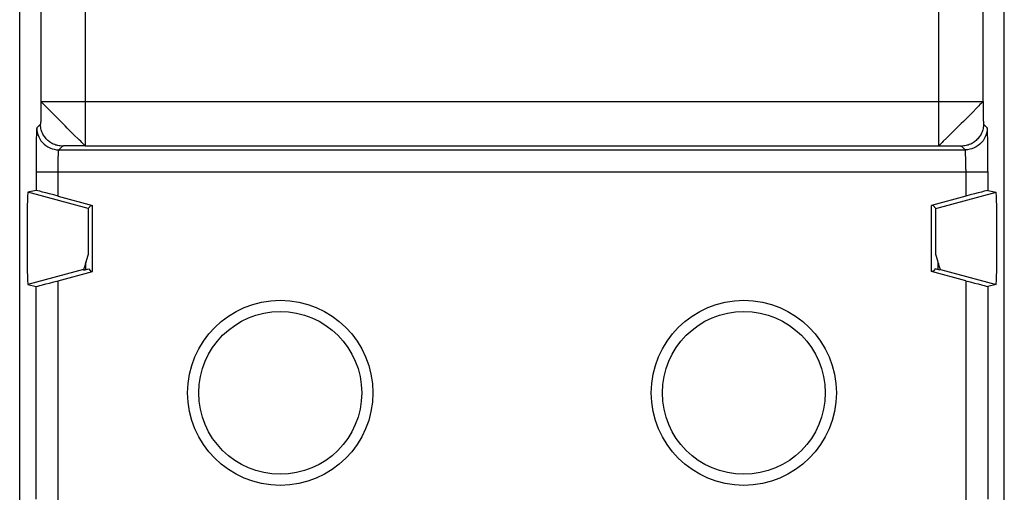
# Model space of a CAD drawing. Units: millimetres. Extents: x -10.1 to 12.2, y -24.5 to 24.5.
# Drawn here: x -10.1 to 12.2, y -2.3 to 8.5 of the extents above; entities that cross this region are included whole.
import ezdxf

# ---------------------------------------------------------------- set-up
doc = ezdxf.new("R2010")
doc.units = ezdxf.units.MM
doc.header["$LTSCALE"] = 16.335
doc.layers.get('0').update_dxf_attribs({"linetype": 'CONTINUOUS'})
doc.layers.add('DRAFT', color=7, linetype='CONTINUOUS')
doc.layers.add('RACCORDO', color=7, linetype='CONTINUOUS')

msp = doc.modelspace()

# ---------------------------------------------------------------- linework, layer by layer
at = {"color": 7, "linetype": 'CONTINUOUS'}
for centre, radius in [((-4.243, 0), 2.098), ((6.257, 0), 2.098), ((-4.243, 0), 1.845), ((6.257, 0), 1.845)]:
    msp.add_circle(centre, radius, dxfattribs=at)
at = {"layer": 'DRAFT', "color": 250, "linetype": 'CONTINUOUS'}
for p, q in [((-8.589, 4.179), (-9.958, 4.546)), ((10.602, 4.179), (11.971, 4.546)), ((-8.695, 2.793), (-9.958, 2.454)), ((10.708, 2.793), (11.971, 2.454))]:
    msp.add_line(p, q, dxfattribs=at)
at = {"layer": 'DRAFT', "color": 7, "linetype": 'CONTINUOUS'}
for p, q in [((-8.533, 4.248), (-8.589, 4.179)), ((-8.533, 4.248), (-8.493, 4.237)), ((-8.493, 2.75), (-8.493, 4.25)), ((10.507, 2.75), (10.507, 4.25)), ((10.546, 4.248), (10.507, 4.237)), ((10.546, 4.248), (10.602, 4.179)), ((-8.643, 2.794), (-8.643, 2.973)), ((10.657, 2.794), (10.657, 2.973)), ((-8.694, 2.796), (-8.695, 2.793)), ((-8.689, 2.782), (-8.695, 2.793)), ((-8.689, 2.782), (-8.581, 2.811)), ((-8.581, 2.811), (-8.533, 2.752)), ((-8.493, 2.763), (-8.533, 2.752)), ((10.546, 2.752), (10.507, 2.763)), ((10.594, 2.811), (10.546, 2.752)), ((10.703, 2.782), (10.594, 2.811)), ((10.708, 2.793), (10.703, 2.782))]:
    msp.add_line(p, q, dxfattribs=at)
for points in [[(-8.592, 3.138), (-8.608, 3.087), (-8.623, 3.039), (-8.637, 2.995), (-8.649, 2.955), (-8.66, 2.918), (-8.669, 2.886), (-8.677, 2.858), (-8.684, 2.835), (-8.689, 2.817), (-8.692, 2.804), (-8.694, 2.796)], [(10.69, 2.858), (10.682, 2.886), (10.673, 2.918), (10.662, 2.955), (10.65, 2.995), (10.636, 3.039), (10.622, 3.087), (10.605, 3.138)], [(10.708, 2.793), (10.707, 2.796), (10.705, 2.804), (10.702, 2.817), (10.697, 2.835), (10.69, 2.858)]]:
    msp.add_lwpolyline(points, dxfattribs=at)
for centre, major_axis, ratio, start_param, end_param in [((-9.958, 3.5), (0, 1.046), 0.017455, 0.00405, 3.137543), ((11.971, 3.5), (0, 1.046), 0.017455, -3.137543, -0.00405), ((-8.589, 3.5), (0, 0.679), 0.005818, 0.007168, 2.132657), ((10.602, 3.5), (0, 0.679), 0.005818, -2.132657, -0.007168)]:
    msp.add_ellipse(centre, major_axis=major_axis, ratio=ratio, start_param=start_param, end_param=end_param, dxfattribs=at)
at = {"layer": 'RACCORDO', "color": 7, "linetype": 'CONTINUOUS'}
for p, q in [((-10.143, -21.891), (-10.143, 21.891)), ((12.157, -21.891), (12.157, 21.891)), ((-9.773, 4.589), (-9.958, 4.546)), ((11.786, 4.589), (11.971, 4.546)), ((-9.273, 4.459), (-8.493, 4.25)), ((11.286, 4.459), (10.507, 4.25)), ((-9.273, 2.541), (-8.493, 2.75)), ((11.286, 2.541), (10.507, 2.75)), ((-9.958, 2.454), (-9.773, 2.411)), ((11.971, 2.454), (11.786, 2.411))]:
    msp.add_line(p, q, dxfattribs=at)
at = {"layer": 'RACCORDO', "color": 250, "linetype": 'CONTINUOUS'}
for p, q in [((-9.663, 10.762), (-9.663, 6.56)), ((11.676, 6.601), (11.676, 10.762)), ((-8.663, 9.324), (-8.663, 5.602)), ((10.676, 5.602), (10.676, 9.324)), ((-9.663, 6.48), (-9.664, 6.4)), ((-9.659, 6.598), (-9.663, 6.601)), ((-9.663, 6.601), (11.676, 6.601)), ((-9.663, 6.56), (-9.663, 6.48)), ((11.544, 6.469), (11.425, 6.343)), ((11.676, 6.601), (11.676, 6.52)), ((11.676, 6.52), (11.677, 6.44)), ((-9.665, 6.326), (-9.666, 6.257)), ((-9.664, 6.4), (-9.665, 6.326)), ((11.677, 6.44), (11.678, 6.362)), ((11.678, 6.362), (11.679, 6.291)), ((11.679, 6.291), (11.68, 6.227)), ((-9.756, 6.008), (-9.672, 6.093)), ((11.68, 6.227), (11.681, 6.173)), ((11.685, 6.093), (11.769, 6.008)), ((-8.795, 5.734), (-8.921, 5.853)), ((-9.256, 5.509), (-9.172, 5.593)), ((-9.038, 5.598), (-9.092, 5.597)), ((-8.974, 5.599), (-9.038, 5.598)), ((-8.902, 5.6), (-8.974, 5.599)), ((-8.825, 5.601), (-8.902, 5.6)), ((-8.745, 5.601), (-8.825, 5.601)), ((-8.663, 5.602), (-8.745, 5.601)), ((-8.663, 5.602), (10.718, 5.601)), ((10.68, 5.606), (10.676, 5.602)), ((10.718, 5.601), (10.798, 5.601)), ((10.798, 5.601), (10.877, 5.601)), ((10.877, 5.601), (10.952, 5.6)), ((10.952, 5.6), (11.02, 5.599)), ((11.185, 5.593), (11.269, 5.509)), ((-9.256, 5.509), (11.269, 5.509)), ((11.785, 5.42), (11.784, 5.556)), ((11.786, 5.279), (11.785, 5.42)), ((-9.773, 5.209), (-9.773, 5.074)), ((11.786, 5.141), (11.786, 5.279)), ((11.786, 5.009), (11.786, 5.141)), ((-9.773, 5.074), (-9.773, 4.589)), ((-9.773, 5.009), (11.786, 5.009)), ((11.286, 5.06), (11.286, 4.459)), ((11.786, 5.009), (11.786, 4.589)), ((-9.273, -2.541), (-9.273, 2.541)), ((11.286, 2.541), (11.286, -2.541)), ((-9.773, -2.411), (-9.773, 2.411)), ((11.786, 2.411), (11.786, -2.411))]:
    msp.add_line(p, q, dxfattribs=at)
for points in [[(-9.563, 6.503), (-9.592, 6.531), (-9.616, 6.555), (-9.636, 6.574), (-9.659, 6.598)], [(-9.41, 6.347), (-9.453, 6.39), (-9.494, 6.431), (-9.563, 6.503)], [(11.676, 6.601), (11.672, 6.596), (11.663, 6.587), (11.649, 6.573), (11.629, 6.555), (11.605, 6.532), (11.576, 6.503), (11.544, 6.469)], [(-9.666, 6.257), (-9.667, 6.198), (-9.668, 6.172), (-9.668, 6.15), (-9.669, 6.131), (-9.67, 6.115), (-9.67, 6.104), (-9.671, 6.096), (-9.672, 6.093)], [(-8.921, 5.853), (-8.969, 5.898), (-9.017, 5.946), (-9.066, 5.996), (-9.114, 6.049), (-9.163, 6.101), (-9.214, 6.153), (-9.265, 6.204), (-9.315, 6.254), (-9.41, 6.347)], [(11.425, 6.343), (11.379, 6.296), (11.332, 6.247), (11.281, 6.199), (11.229, 6.151), (11.176, 6.101), (11.125, 6.05), (11.073, 5.999), (11.024, 5.949), (10.931, 5.855)], [(-9.172, 5.593), (-9.198, 5.594), (-9.224, 5.596), (-9.25, 5.599), (-9.276, 5.604), (-9.301, 5.61), (-9.326, 5.617), (-9.351, 5.626), (-9.375, 5.636), (-9.399, 5.647), (-9.422, 5.66), (-9.444, 5.674), (-9.466, 5.688), (-9.486, 5.704), (-9.506, 5.721), (-9.525, 5.739), (-9.543, 5.758), (-9.56, 5.778), (-9.576, 5.799), (-9.591, 5.821), (-9.605, 5.843), (-9.617, 5.866), (-9.629, 5.889), (-9.639, 5.914), (-9.647, 5.938), (-9.655, 5.963), (-9.661, 5.989), (-9.666, 6.015), (-9.669, 6.04), (-9.671, 6.067), (-9.672, 6.093)], [(11.685, 6.093), (11.684, 6.067), (11.682, 6.04), (11.679, 6.015), (11.674, 5.989), (11.668, 5.963), (11.66, 5.938), (11.652, 5.914), (11.642, 5.889), (11.63, 5.866), (11.618, 5.843), (11.604, 5.821), (11.589, 5.799), (11.574, 5.778), (11.557, 5.758), (11.538, 5.739), (11.52, 5.721), (11.5, 5.704), (11.479, 5.688), (11.457, 5.674), (11.435, 5.66), (11.412, 5.647), (11.388, 5.636), (11.364, 5.626), (11.34, 5.617), (11.314, 5.61), (11.289, 5.604), (11.263, 5.599), (11.237, 5.596), (11.211, 5.594), (11.185, 5.593)], [(11.681, 6.173), (11.682, 6.15), (11.682, 6.131), (11.683, 6.115), (11.684, 6.104), (11.684, 6.096), (11.685, 6.093)], [(-9.756, 6.008), (-9.757, 6.006), (-9.758, 5.998), (-9.76, 5.985), (-9.761, 5.967), (-9.762, 5.943), (-9.763, 5.914), (-9.764, 5.878), (-9.766, 5.836), (-9.767, 5.79), (-9.768, 5.738), (-9.769, 5.681), (-9.77, 5.62), (-9.77, 5.556), (-9.772, 5.42)], [(-9.756, 6.008), (-9.753, 5.956), (-9.745, 5.905), (-9.732, 5.854), (-9.713, 5.805), (-9.689, 5.759), (-9.661, 5.715), (-9.628, 5.674), (-9.591, 5.637), (-9.55, 5.604), (-9.506, 5.576), (-9.459, 5.552), (-9.411, 5.533), (-9.36, 5.52), (-9.308, 5.511), (-9.256, 5.509)], [(10.931, 5.855), (10.887, 5.811), (10.847, 5.771), (10.775, 5.701)], [(11.769, 6.008), (11.766, 5.956), (11.758, 5.905), (11.745, 5.854), (11.726, 5.805), (11.702, 5.759), (11.674, 5.715), (11.641, 5.674), (11.604, 5.637), (11.563, 5.604), (11.519, 5.576), (11.473, 5.552), (11.424, 5.533), (11.373, 5.52), (11.322, 5.511), (11.269, 5.509)], [(11.784, 5.556), (11.783, 5.62), (11.782, 5.681), (11.781, 5.738), (11.78, 5.79), (11.779, 5.836), (11.778, 5.878), (11.776, 5.914), (11.775, 5.943), (11.774, 5.967), (11.773, 5.985), (11.772, 5.998), (11.77, 6.006), (11.769, 6.008)], [(-9.092, 5.597), (-9.115, 5.596), (-9.134, 5.596), (-9.15, 5.595), (-9.161, 5.594), (-9.168, 5.594), (-9.172, 5.593)], [(-8.663, 5.602), (-8.668, 5.606), (-8.678, 5.615), (-8.691, 5.629), (-8.71, 5.648), (-8.733, 5.673), (-8.761, 5.701), (-8.795, 5.734)], [(10.775, 5.701), (10.747, 5.673), (10.723, 5.648), (10.704, 5.629), (10.68, 5.606)], [(11.02, 5.599), (11.08, 5.598), (11.105, 5.597), (11.128, 5.596), (11.147, 5.596), (11.163, 5.595), (11.174, 5.594), (11.182, 5.594), (11.185, 5.593)], [(-9.772, 5.42), (-9.772, 5.35), (-9.773, 5.209)], [(-9.273, 4.459), (-9.273, 5.06), (-9.273, 5.111), (-9.272, 5.161), (-9.272, 5.21), (-9.271, 5.256), (-9.27, 5.3), (-9.269, 5.34), (-9.268, 5.377), (-9.266, 5.41), (-9.265, 5.439), (-9.263, 5.463), (-9.261, 5.482), (-9.26, 5.496), (-9.258, 5.505), (-9.256, 5.509)], [(11.286, 5.06), (11.286, 5.111), (11.286, 5.161), (11.285, 5.21), (11.284, 5.256), (11.283, 5.3), (11.282, 5.34), (11.281, 5.377), (11.279, 5.41), (11.278, 5.439), (11.276, 5.463), (11.275, 5.482), (11.273, 5.496), (11.271, 5.505), (11.269, 5.509)]]:
    msp.add_lwpolyline(points, dxfattribs=at)
at = {"layer": 'RACCORDO', "color": 7, "linetype": 'CONTINUOUS'}
for centre, major_axis, start_param, end_param in [((-9.273, 4.455), (0.5, -0.134), 1.572978, 3.126321), ((11.286, 4.455), (0.5, 0.134), 0.015271, 1.568614), ((-9.273, 2.545), (0.5, 0.134), -3.126321, -1.572978), ((11.286, 2.545), (0.5, -0.134), -1.568614, -0.015271)]:
    msp.add_ellipse(centre, major_axis=major_axis, ratio=0.008142, start_param=start_param, end_param=end_param, dxfattribs=at)

doc.saveas('drawing.dxf')
